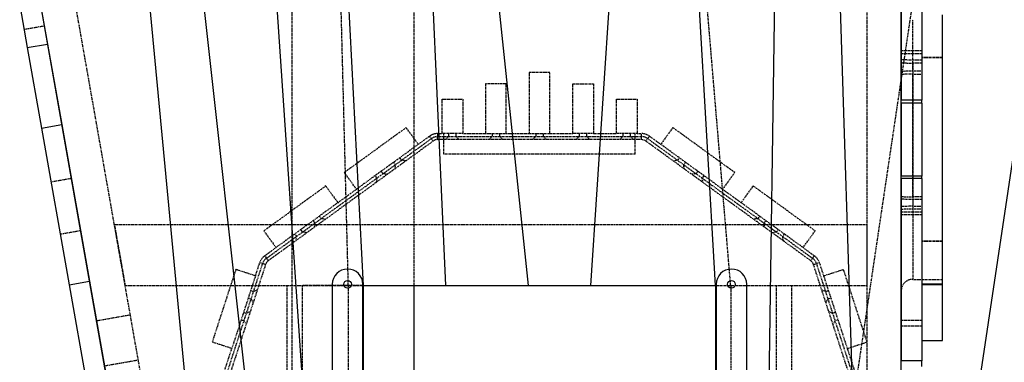
# Model space of a CAD drawing. Units: millimetres. Extents: x 691 to 43392, y 378 to 42750.
# Drawn here: x 12610 to 13897, y 40651 to 41100 of the extents above; entities that cross this region are included whole.
import ezdxf

# ---------------------------------------------------------------- set-up
doc = ezdxf.new("R2010")
doc.units = ezdxf.units.MM
doc.linetypes.add('HIDDEN', pattern=[1.905, 1.27, -0.635])

msp = doc.modelspace()

# ---------------------------------------------------------------- linework, layer by layer
at = {"color": 7, "linetype": 'Continuous'}
for p, q in [((13275.1416, 40751.8293), (13193.5983, 41528.9043)), ((13132.2436, 41523.5953), (13166.703, 40751.8293)), ((13059.6309, 40751.8293), (13020.1941, 41501.3731)), ((13406.2388, 41510.7426), (13356.4705, 40751.8293)), ((13789.6309, 40117.6194), (13995.7936, 41503.2114)), ((13519.6309, 40751.8293), (13477.4222, 41491.4785)), ((12922.2689, 41467.6771), (13020.1941, 40029.8293)), ((13601.5835, 41439.8652), (13580.5768, 40029.8293)), ((12971.5136, 40029.8293), (12818.1664, 41414.7844)), ((13717.9323, 40029.8293), (13674.1625, 41397.3303)), ((12755.5693, 41372.8124), (12882.9554, 40029.8293)), ((13762.6309, 40029.8293), (13762.6309, 41329.8293)), ((12829.6309, 40029.8293), (12616.0822, 41240.9243)), ((12616.3164, 41237.8693), (12646.2892, 41067.885)), ((13762.6309, 41227.0196), (13762.6309, 40994.442)), ((13789.6309, 41227.0196), (13789.6309, 40994.442)), ((12594.4151, 41206.591), (12619.6994, 41063.1965)), ((13816.6309, 40753.4065), (13816.6309, 41106.252)), ((12619.6994, 41063.1965), (12646.2892, 41067.885)), ((12619.6994, 41063.1965), (12638.2823, 40957.8077)), ((12646.2892, 41067.885), (12664.8721, 40962.4962)), ((13789.6309, 40994.442), (13762.6309, 40994.442)), ((13789.6309, 40990.2961), (13762.6309, 40990.2961)), ((13762.6309, 40990.2961), (13762.6309, 40895.0866)), ((13789.6309, 40990.2961), (13789.6309, 40994.442)), ((13789.6309, 40990.2961), (13789.6309, 40895.0866)), ((12638.2823, 40957.8077), (12664.8721, 40962.4962)), ((12664.8721, 40962.4962), (12701.0598, 40757.2654)), ((12638.2823, 40957.8077), (12674.47, 40752.5769)), ((13789.6309, 40895.0866), (13762.6309, 40895.0866)), ((13789.6309, 40891.7801), (13789.6309, 40895.0866)), ((13789.6309, 40891.7801), (13762.6309, 40891.7801)), ((13762.6309, 40891.7801), (13762.6309, 40653.2277)), ((13789.6309, 40891.7801), (13789.6309, 40653.2277)), ((12674.47, 40752.5769), (12701.0598, 40757.2654)), ((12701.0598, 40757.2654), (12726.8925, 40610.7608)), ((13018.6309, 40753.3293), (13018.6309, 40083.3293)), ((13058.6309, 40103.3293), (13058.6309, 40753.3293)), ((13520.6309, 40753.3293), (13520.6309, 40103.3293)), ((13560.6309, 40083.3293), (13560.6309, 40753.3293)), ((13816.6309, 40753.4065), (13789.6309, 40753.4065)), ((13816.6309, 40752.6994), (13816.6309, 40753.4065)), ((12674.47, 40752.5769), (12700.3027, 40606.0723)), ((13059.6309, 40751.8293), (13166.703, 40751.8293)), ((13059.6309, 40103.3293), (13059.6309, 40751.8293)), ((13125.7201, 40122.7747), (13125.7201, 40751.8293)), ((13166.703, 40751.8293), (13275.1416, 40751.8293)), ((13275.1416, 40751.8293), (13356.4705, 40751.8293)), ((13356.4705, 40751.8293), (13519.6309, 40751.8293)), ((13519.6309, 40751.8293), (13519.6309, 40103.3293)), ((13816.6309, 40752.6994), (13789.6309, 40752.6994)), ((13816.6309, 40679.8293), (13816.6309, 40752.6994)), ((13789.6309, 40679.8293), (13816.6309, 40679.8293)), ((13789.6309, 40653.2277), (13762.6309, 40653.2277)), ((13789.6309, 40645.7879), (13789.6309, 40653.2277))]:
    msp.add_line(p, q, dxfattribs=at)
at = {"color": 7, "linetype": 'HIDDEN'}
for p, q in [((13039.6309, 40751.8293), (13020.1941, 41501.3731)), ((13539.6309, 40751.8293), (13477.4222, 41491.4785)), ((12965.7201, 41349.8293), (12965.7201, 38349.8293)), ((13125.7201, 40751.8293), (13125.7201, 41349.8293)), ((13789.6309, 41204.7959), (13595.4644, 39899.8293)), ((13717.6309, 41209.8293), (13717.6309, 40161.8293)), ((12851.9062, 40160.9177), (12679.3867, 41139.3242)), ((12615.4612, 41087.2325), (12642.051, 41091.921)), ((13777.6309, 41032.964), (13777.6309, 41099.8234)), ((13789.6309, 41059.1071), (13762.6309, 41059.1071)), ((13789.6309, 41054.9612), (13762.6309, 41054.9612)), ((13816.6309, 41050.3904), (13789.6309, 41050.3904)), ((13816.6309, 41049.6833), (13789.6309, 41049.6833)), ((13789.6309, 41046.8895), (13777.6309, 41046.8895)), ((13789.6309, 41042.9394), (13777.6309, 41042.9394)), ((13777.6309, 41042.9394), (13777.6309, 40855.4916)), ((13276.1309, 41030.7801), (13276.1309, 40950.7801)), ((13303.1309, 41030.7801), (13276.1309, 41030.7801)), ((13303.1309, 40950.7801), (13303.1309, 41030.7801)), ((13777.6309, 41032.964), (13789.6309, 41032.964)), ((13777.6309, 41028.6463), (13789.6309, 41028.6463)), ((13777.6309, 40867.7764), (13777.6309, 41028.6463)), ((13219.1309, 41015.7801), (13219.1309, 40950.7801)), ((13246.1309, 41015.7801), (13219.1309, 41015.7801)), ((13246.1309, 40950.7801), (13246.1309, 41015.7801)), ((13333.1309, 40950.7801), (13333.1309, 41015.7801)), ((13333.1309, 41015.7801), (13360.1309, 41015.7801)), ((13360.1309, 41015.7801), (13360.1309, 40950.7801)), ((13162.1309, 40950.7801), (13162.1309, 40995.7801)), ((13162.1309, 40995.7801), (13189.1309, 40995.7801)), ((13189.1309, 40995.7801), (13189.1309, 40950.7801)), ((13390.1309, 40950.7801), (13390.1309, 40995.7801)), ((13390.1309, 40995.7801), (13417.1309, 40995.7801)), ((13417.1309, 40995.7801), (13417.1309, 40950.7801)), ((13115.24, 40958.4828), (13034.3383, 40899.7043)), ((13131.1102, 40936.6394), (13115.24, 40958.4828)), ((13131.1102, 40936.6394), (13145.8417, 40947.3424)), ((13148.1928, 40944.1064), (13145.8417, 40947.3424)), ((13156.4218, 40950.7801), (13162.1309, 40950.7801)), ((13156.4218, 40950.7801), (13156.4218, 40946.7801)), ((13156.4218, 40946.7801), (13422.84, 40946.7801)), ((13156.4218, 40942.7801), (13156.4218, 40946.7801)), ((13189.1309, 40950.7801), (13162.1309, 40950.7801)), ((13164.6309, 40923.7801), (13164.6309, 40950.7801)), ((13170.6309, 40946.7801), (13166.6309, 40942.7801)), ((13170.6309, 40950.7801), (13170.6309, 40946.7801)), ((13180.6309, 40946.7801), (13180.6309, 40950.7801)), ((13184.6309, 40942.7801), (13180.6309, 40946.7801)), ((13189.1309, 40950.7801), (13219.1309, 40950.7801)), ((13219.1309, 40950.7801), (13246.1309, 40950.7801)), ((13227.6309, 40946.7801), (13223.6309, 40942.7801)), ((13227.6309, 40950.7801), (13227.6309, 40946.7801)), ((13237.6309, 40946.7801), (13237.6309, 40950.7801)), ((13241.6309, 40942.7801), (13237.6309, 40946.7801)), ((13246.1309, 40950.7801), (13276.1309, 40950.7801)), ((13276.1309, 40950.7801), (13303.1309, 40950.7801)), ((13284.6309, 40946.7801), (13280.6309, 40942.7801)), ((13284.6309, 40950.7801), (13284.6309, 40946.7801)), ((13294.6309, 40946.7801), (13294.6309, 40950.7801)), ((13298.6309, 40942.7801), (13294.6309, 40946.7801)), ((13303.1309, 40950.7801), (13333.1309, 40950.7801)), ((13360.1309, 40950.7801), (13333.1309, 40950.7801)), ((13341.6309, 40946.7801), (13337.6309, 40942.7801)), ((13341.6309, 40950.7801), (13341.6309, 40946.7801)), ((13351.6309, 40946.7801), (13351.6309, 40950.7801)), ((13355.6309, 40942.7801), (13351.6309, 40946.7801)), ((13360.1309, 40950.7801), (13390.1309, 40950.7801)), ((13417.1309, 40950.7801), (13390.1309, 40950.7801)), ((13398.6309, 40946.7801), (13394.6309, 40942.7801)), ((13398.6309, 40950.7801), (13398.6309, 40946.7801)), ((13408.6309, 40946.7801), (13408.6309, 40950.7801)), ((13412.6309, 40942.7801), (13408.6309, 40946.7801)), ((13414.6309, 40923.7801), (13414.6309, 40950.7801)), ((13417.1309, 40950.7801), (13422.84, 40950.7801)), ((13422.84, 40946.7801), (13422.84, 40950.7801)), ((13422.84, 40942.7801), (13422.84, 40946.7801)), ((13433.4201, 40947.3424), (13431.069, 40944.1064)), ((13433.4201, 40947.3424), (13448.1516, 40936.6394)), ((13464.0218, 40958.4828), (13448.1516, 40936.6394)), ((13544.9235, 40899.7043), (13464.0218, 40958.4828)), ((12932.656, 40787.5097), (13148.1928, 40944.1064)), ((13150.5439, 40940.8703), (12935.0071, 40784.2736)), ((13131.1102, 40936.6394), (13050.2085, 40877.8609)), ((13150.5439, 40940.8703), (13148.1928, 40944.1064)), ((13422.84, 40942.7801), (13156.4218, 40942.7801)), ((13428.7178, 40940.8703), (13431.069, 40944.1064)), ((13644.2547, 40784.2736), (13428.7178, 40940.8703)), ((13431.069, 40944.1064), (13646.6058, 40787.5097)), ((13529.0533, 40877.8609), (13448.1516, 40936.6394)), ((13414.6309, 40923.7801), (13164.6309, 40923.7801)), ((13098.7495, 40913.128), (13101.1007, 40909.8919)), ((13101.1007, 40909.8919), (13100.2157, 40904.3047)), ((13109.1908, 40915.7698), (13106.8397, 40919.0058)), ((13114.778, 40914.8848), (13109.1908, 40915.7698)), ((13470.0709, 40915.7698), (13464.4837, 40914.8848)), ((13472.4221, 40919.0058), (13470.0709, 40915.7698)), ((13478.1611, 40909.8919), (13480.5123, 40913.128)), ((13479.046, 40904.3047), (13478.1611, 40909.8919)), ((13050.2085, 40877.8609), (13034.3383, 40899.7043)), ((13074.479, 40895.4944), (13076.8301, 40892.2584)), ((13084.9203, 40898.1362), (13082.5692, 40901.3723)), ((13090.5075, 40897.2513), (13084.9203, 40898.1362)), ((13494.3415, 40898.1362), (13488.7542, 40897.2513)), ((13496.6926, 40901.3723), (13494.3415, 40898.1362)), ((13502.4316, 40892.2584), (13504.7828, 40895.4944)), ((13544.9235, 40899.7043), (13529.0533, 40877.8609)), ((12650.6709, 40887.5485), (12677.2607, 40892.237)), ((13010.0678, 40882.0708), (12929.1661, 40823.2922)), ((13010.0678, 40882.0708), (13025.938, 40860.2273)), ((13076.8301, 40892.2584), (13075.9452, 40886.6711)), ((13503.3166, 40886.6711), (13502.4316, 40892.2584)), ((13553.3238, 40860.2273), (13569.194, 40882.0708)), ((13650.0957, 40823.2922), (13569.194, 40882.0708)), ((13025.938, 40860.2273), (13050.2085, 40877.8609)), ((13529.0533, 40877.8609), (13553.3238, 40860.2273)), ((13025.938, 40860.2273), (12945.0363, 40801.4488)), ((13634.2255, 40801.4488), (13553.3238, 40860.2273)), ((13789.6309, 40867.7764), (13777.6309, 40867.7764)), ((13789.6309, 40864.4161), (13777.6309, 40864.4161)), ((13777.6309, 40864.4161), (13777.6309, 40759.8323)), ((13789.6309, 40847.7093), (13762.6309, 40847.7093)), ((13789.6309, 40844.4027), (13762.6309, 40844.4027)), ((13777.6309, 40855.4916), (13789.6309, 40855.4916)), ((13777.6309, 40852.249), (13789.6309, 40852.249)), ((12733.6309, 40831.8293), (12747.737, 40751.8293)), ((12733.6309, 40831.8293), (13717.6309, 40831.8293)), ((12993.5773, 40836.7159), (12995.9284, 40833.4798)), ((12995.9284, 40833.4798), (12995.0435, 40827.8926)), ((13004.0186, 40839.3577), (13001.6675, 40842.5937)), ((13009.6058, 40838.4728), (13004.0186, 40839.3577)), ((13575.2432, 40839.3577), (13569.6559, 40838.4728)), ((13577.5943, 40842.5937), (13575.2432, 40839.3577)), ((13583.3333, 40833.4798), (13585.6845, 40836.7159)), ((13584.2183, 40827.8926), (13583.3333, 40833.4798)), ((13717.6309, 40831.8293), (13717.6309, 40751.8293)), ((12662.7334, 40819.1383), (12689.3232, 40823.8268)), ((12929.1661, 40823.2922), (12945.0363, 40801.4488)), ((12969.3068, 40819.0823), (12971.6579, 40815.8463)), ((12979.7481, 40821.7241), (12977.397, 40824.9602)), ((12985.3353, 40820.8392), (12979.7481, 40821.7241)), ((13599.5137, 40821.7241), (13593.9265, 40820.8392)), ((13601.8648, 40824.9602), (13599.5137, 40821.7241)), ((13607.6038, 40815.8463), (13609.955, 40819.0823)), ((13634.2255, 40801.4488), (13650.0957, 40823.2922)), ((12971.6579, 40815.8463), (12970.773, 40810.2591)), ((13608.4888, 40810.2591), (13607.6038, 40815.8463)), ((13816.6309, 40809.9752), (13789.6309, 40809.9752)), ((13816.6309, 40809.2681), (13789.6309, 40809.2681)), ((12930.3048, 40790.7457), (12945.0363, 40801.4488)), ((13634.2255, 40801.4488), (13648.9569, 40790.7457)), ((12851.091, 40545.1309), (12927.5702, 40780.5097)), ((12931.3744, 40779.2736), (12876.6389, 40610.8152)), ((12918.139, 40764.4279), (12923.7659, 40781.7457)), ((12927.5702, 40780.5097), (12923.7659, 40781.7457)), ((12931.3744, 40779.2736), (12927.5702, 40780.5097)), ((12930.3048, 40790.7457), (12932.656, 40787.5097)), ((12935.0071, 40784.2736), (12932.656, 40787.5097)), ((13644.2547, 40784.2736), (13646.6058, 40787.5097)), ((13646.6058, 40787.5097), (13648.9569, 40790.7457)), ((13647.8874, 40779.2736), (13651.6916, 40780.5097)), ((13702.6228, 40610.8152), (13647.8874, 40779.2736)), ((13655.4958, 40781.7457), (13651.6916, 40780.5097)), ((13651.6916, 40780.5097), (13728.1708, 40545.1309)), ((13655.4958, 40781.7457), (13661.1228, 40764.4279)), ((12892.4605, 40772.7713), (12861.5588, 40677.6657)), ((12918.139, 40764.4279), (12892.4605, 40772.7713)), ((13661.1228, 40764.4279), (13686.8013, 40772.7713)), ((13686.8013, 40772.7713), (13717.703, 40677.6657)), ((12918.139, 40764.4279), (12887.2373, 40669.3222)), ((13661.1228, 40764.4279), (13692.0245, 40669.3222)), ((13777.6309, 40759.8293), (13789.6309, 40759.8293)), ((13789.6309, 40759.8293), (13816.6309, 40759.8293)), ((12747.737, 40751.8293), (13059.6309, 40751.8293)), ((12915.597, 40743.6601), (12911.7928, 40744.8962)), ((12920.6373, 40746.2283), (12915.597, 40743.6601)), ((12959.6309, 40181.8293), (12959.6309, 40751.8293)), ((13059.6309, 40751.8293), (12979.6309, 40751.8293)), ((12979.6309, 40181.8293), (12979.6309, 40751.8293)), ((13039.6309, 40589.877), (13039.6309, 40751.8293)), ((13519.6309, 40751.8293), (13717.6309, 40751.8293)), ((13519.6309, 40751.8293), (13599.6309, 40751.8293)), ((13539.6309, 40751.8293), (13539.6309, 40589.877)), ((13599.6309, 40181.8293), (13599.6309, 40751.8293)), ((13619.6309, 40181.8293), (13619.6309, 40751.8293)), ((13663.6648, 40743.6601), (13658.6245, 40746.2283)), ((13667.469, 40744.8962), (13663.6648, 40743.6601)), ((12908.7026, 40735.3856), (12912.5068, 40734.1495)), ((12912.5068, 40734.1495), (12915.075, 40729.1092)), ((13664.1868, 40729.1092), (13666.7549, 40734.1495)), ((13666.7549, 40734.1495), (13670.5592, 40735.3856)), ((12906.3265, 40715.1284), (12902.5223, 40716.3645)), ((12911.3668, 40717.6966), (12906.3265, 40715.1284)), ((13672.9353, 40715.1284), (13667.895, 40717.6966)), ((13676.7395, 40716.3645), (13672.9353, 40715.1284)), ((12754.5424, 40713.095), (12710.2261, 40705.2809)), ((12899.4321, 40706.8539), (12903.2363, 40705.6178)), ((12903.2363, 40705.6178), (12905.8045, 40700.5775)), ((13673.4573, 40700.5775), (13676.0254, 40705.6178)), ((13676.0254, 40705.6178), (13679.8297, 40706.8539)), ((13789.6309, 40706.0938), (13762.6309, 40706.0938)), ((13789.6309, 40698.654), (13762.6309, 40698.654)), ((12887.2373, 40669.3222), (12861.5588, 40677.6657)), ((13692.0245, 40669.3222), (13717.703, 40677.6657)), ((12877.9668, 40640.7905), (12887.2373, 40669.3222)), ((13692.0245, 40669.3222), (13701.295, 40640.7905)), ((12764.9613, 40654.0066), (12720.645, 40646.1924))]:
    msp.add_line(p, q, dxfattribs=at)
at = {"color": 7, "linetype": 'HIDDEN', "flags": 128}
for points in [[(13777.6309, 41046.8895), (13775.566, 41046.8996), (13773.5011, 41046.9304), (13771.6268, 41046.9779), (13769.8674, 41047.0419), (13767.8368, 41047.1448), (13766.098, 41047.2677), (13764.452, 41047.4349), (13763.3086, 41047.6196), (13762.6309, 41047.9204)], [(13762.6309, 41043.9471), (13762.9567, 41043.7423), (13763.9236, 41043.5435), (13765.5097, 41043.3595), (13767.7179, 41043.1954), (13769.5134, 41043.1031), (13771.5593, 41043.0276), (13773.848, 41042.973), (13776.2892, 41042.9436), (13777.6309, 41042.9394)], [(13762.6309, 41031.9331), (13762.9334, 41032.1349), (13763.8687, 41032.3367), (13765.4327, 41032.5263), (13767.7326, 41032.7024), (13769.4768, 41032.7945), (13771.5225, 41032.8724), (13773.375, 41032.9205), (13775.4046, 41032.9523), (13777.6309, 41032.964)], [(13777.6309, 41028.6463), (13775.4989, 41028.6357), (13773.4338, 41028.6051), (13771.5047, 41028.5564), (13769.7359, 41028.4922), (13768.0322, 41028.4085), (13766.5572, 41028.313), (13765.0852, 41028.185), (13763.9571, 41028.0472), (13763.0584, 41027.8731), (13762.6543, 41027.6937), (13762.6309, 41027.6386)], [(13762.6309, 40868.4175), (13762.8669, 40868.3049), (13763.5963, 40868.1923), (13764.7648, 40868.0891), (13766.4202, 40867.9926), (13768.3517, 40867.9146), (13770.6888, 40867.8496), (13773.0047, 40867.8078), (13775.5588, 40867.7826), (13777.6309, 40867.7764)], [(13777.6309, 40864.4161), (13775.315, 40864.424), (13772.9992, 40864.448), (13770.8825, 40864.4858), (13768.8956, 40864.538), (13767.1173, 40864.6027), (13765.5758, 40864.6793), (13764.277, 40864.7696), (13763.327, 40864.8693), (13762.8092, 40864.9641), (13762.6309, 40865.0629)], [(13777.6309, 40855.4916), (13775.2995, 40855.4837), (13772.9681, 40855.4596), (13770.8366, 40855.4216), (13768.8361, 40855.3691), (13767.0536, 40855.3041), (13765.5107, 40855.227), (13764.2255, 40855.137), (13763.2909, 40855.0376), (13762.6309, 40854.8504)], [(13762.6309, 40851.6022), (13762.8704, 40851.7166), (13763.6109, 40851.8309), (13764.798, 40851.9357), (13766.482, 40852.0337), (13768.439, 40852.1124), (13770.8099, 40852.1777), (13773.1344, 40852.219), (13775.6973, 40852.2435), (13777.6309, 40852.249)]]:
    msp.add_lwpolyline(points, dxfattribs=at)
at = {"color": 7, "linetype": 'Continuous'}
for centre in [(13038.6309, 40753.3293), (13540.6309, 40753.3293)]:
    msp.add_circle(centre, 5, dxfattribs=at)
at = {"color": 7, "linetype": 'HIDDEN'}
for centre, radius, start, end in [((13156.4218, 40932.7801), 18, 90, 126), ((13156.4218, 40932.7801), 14, 90, 126), ((13422.84, 40932.7801), 18, 54, 90), ((13422.84, 40932.7801), 14, 54, 90), ((13156.4218, 40932.7801), 10, 90, 126), ((13422.84, 40932.7801), 10, 54, 90), ((12940.8849, 40776.1834), 18, 126, 162), ((12940.8849, 40776.1834), 14, 126, 162), ((12940.8849, 40776.1834), 10, 126, 162), ((13638.3768, 40776.1834), 10, 18, 54), ((13638.3768, 40776.1834), 14, 18, 54), ((13638.3768, 40776.1834), 18, 18, 54), ((13777.6309, 40744.8293), 15, 90, 180)]:
    msp.add_arc(centre, radius, start, end, dxfattribs=at)
at = {"color": 7, "linetype": 'Continuous'}
for centre in [(13038.6309, 40753.3293), (13540.6309, 40753.3293)]:
    msp.add_arc(centre, 20, 0, 180, dxfattribs=at)

doc.saveas('drawing.dxf')
